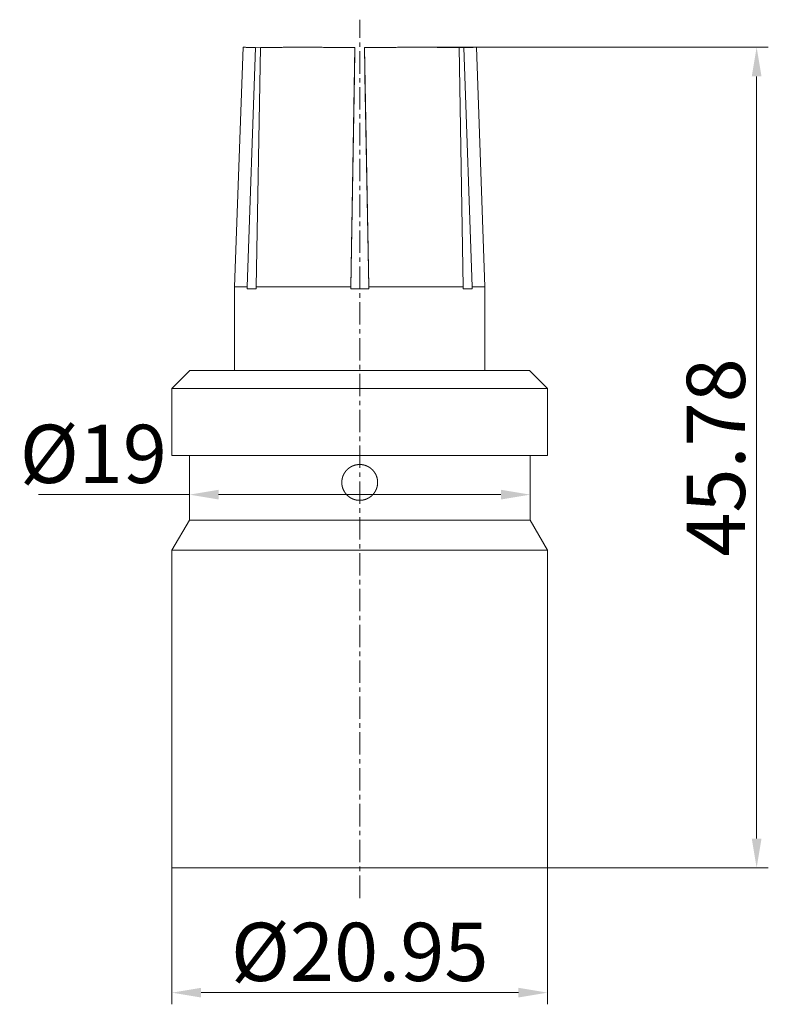
# Model space of a CAD drawing. Units: inches. Extents: x 3437 to 14615, y -6844 to -2090.
# Drawn here: x 14414 to 14456, y -6743 to -6688 of the extents above; entities that cross this region are included whole.
import ezdxf

# ---------------------------------------------------------------- set-up
doc = ezdxf.new("R2010")
doc.units = ezdxf.units.IN
doc.header["$MEASUREMENT"] = 0
doc.linetypes.add('CENTER', pattern=[2, 1.25, -0.25, 0.25, -0.25])
doc.layers.get('Defpoints').update_dxf_attribs({"lineweight": 5})
doc.layers.add('1', color=7, linetype='Continuous')
doc.layers.add('cen', color=1, linetype='CENTER', lineweight=9)
doc.layers.add('标注', color=6, linetype='Continuous', lineweight=9)
doc.styles.get("Standard").update_dxf_attribs({"font": 'txt', "width": 0.6})
doc.dimstyles.new('02', dxfattribs={"dimscale": 0.65, "dimtxt": 5, "dimasz": 2.5, "dimexe": 1, "dimexo": 0, "dimgap": 1, "dimtad": 1, "dimdsep": 46, "dimtxsty": 'Standard', "dimcen": 0, "dimclrd": 6, "dimclre": 6, "dimclrt": 2, "dimadec": 0, "dimazin": 2, "dimtp": 0.01, "dimtm": 1e-09, "dimtfac": 0.7, "dimtofl": 0, "dimtmove": 0, "dimatfit": 3, "dimfxl": 1, "dimtolj": 1, "dimlwd": 5, "dimlwe": 5, "dimarcsym": 0})

# ---------------------------------------------------------------- blocks, each defined once
blk = doc.blocks.new('*D234')
at = {"layer": 'Defpoints', "color": 0, "lineweight": 5, "transparency": 16777216}
for p in [(14422.578, -6735.232), (14443.528, -6735.232), (14443.528, -6742.205)]:
    blk.add_point(p, dxfattribs=at)
at = {"layer": '标注', "color": 6, "lineweight": 5, "transparency": 16777216}
for p, q in [((14422.578, -6735.232), (14422.578, -6742.855)), ((14443.528, -6735.232), (14443.528, -6742.855)), ((14424.203, -6742.205), (14441.903, -6742.205))]:
    blk.add_line(p, q, dxfattribs=at)
for points in [[(14424.203, -6741.935), (14424.203, -6742.476), (14422.578, -6742.205)], [(14441.903, -6741.935), (14441.903, -6742.476), (14443.528, -6742.205)]]:
    blk.add_solid(points, dxfattribs=at)
at = {"layer": '标注', "color": 2, "lineweight": 5, "transparency": 16777216, "insert": (14433.053, -6739.93), "char_height": 3.25, "attachment_point": 5}
blk.add_mtext('\\A1;{\\Fromans|c0;%%C\\Fromans|c134;20.95}', dxfattribs=at)
blk = doc.blocks.new('*D235')
at = {"layer": 'Defpoints', "color": 0, "lineweight": 5, "transparency": 16777216}
for p in [(14423.553, -6714.032), (14442.553, -6714.032), (14442.553, -6714.414)]:
    blk.add_point(p, dxfattribs=at)
at = {"layer": '标注', "color": 6, "lineweight": 5, "transparency": 16777216}
for p, q in [((14423.553, -6714.032), (14423.553, -6715.064)), ((14442.553, -6714.032), (14442.553, -6715.064)), ((14423.553, -6714.414), (14415.131, -6714.414)), ((14440.928, -6714.414), (14425.178, -6714.414))]:
    blk.add_line(p, q, dxfattribs=at)
for points in [[(14425.178, -6714.143), (14425.178, -6714.685), (14423.553, -6714.414)], [(14440.928, -6714.143), (14440.928, -6714.685), (14442.553, -6714.414)]]:
    blk.add_solid(points, dxfattribs=at)
at = {"layer": '标注', "color": 2, "lineweight": 5, "transparency": 16777216, "insert": (14418.195, -6712.139), "char_height": 3.25, "attachment_point": 5}
blk.add_mtext('\\A1;{\\Fromans|c0;%%C\\Fromans|c134;19}', dxfattribs=at)
blk = doc.blocks.new('*D236')
at = {"layer": 'Defpoints', "color": 0, "lineweight": 5, "transparency": 16777216}
for p in [(14435.957, -6689.448), (14437.357, -6735.232), (14455.191, -6735.232)]:
    blk.add_point(p, dxfattribs=at)
at = {"layer": '标注', "color": 6, "lineweight": 5, "transparency": 16777216}
for p, q in [((14435.957, -6689.448), (14455.841, -6689.448)), ((14455.191, -6691.073), (14455.191, -6733.607)), ((14437.357, -6735.232), (14455.841, -6735.232))]:
    blk.add_line(p, q, dxfattribs=at)
for points in [[(14454.92, -6691.073), (14455.462, -6691.073), (14455.191, -6689.448)], [(14454.92, -6733.607), (14455.462, -6733.607), (14455.191, -6735.232)]]:
    blk.add_solid(points, dxfattribs=at)
at = {"layer": '标注', "color": 2, "lineweight": 5, "transparency": 16777216, "insert": (14452.916, -6712.34), "char_height": 3.25, "attachment_point": 5, "rotation": 90}
blk.add_mtext('\\A1;{\\Fromans|c134;45.78}', dxfattribs=at)

msp = doc.modelspace()

# ---------------------------------------------------------------- linework, layer by layer
at = {"layer": '1', "color": 7, "linetype": 'Continuous', "lineweight": 18}
for p, q in [((14426.544, -6689.447), (14426.078, -6702.811)), ((14427.244, -6689.471), (14426.778, -6702.823)), ((14427.244, -6689.471), (14427.511, -6689.481)), ((14427.278, -6702.823), (14427.511, -6689.471)), ((14432.786, -6689.471), (14432.553, -6702.823)), ((14432.786, -6689.471), (14432.786, -6689.486)), ((14433.553, -6702.823), (14433.32, -6689.471)), ((14433.32, -6689.486), (14433.32, -6689.471)), ((14438.595, -6689.471), (14438.828, -6702.823)), ((14438.595, -6689.481), (14438.861, -6689.471)), ((14439.328, -6702.823), (14438.861, -6689.471)), ((14440.028, -6702.811), (14439.561, -6689.447)), ((14432.553, -6702.853), (14432.759, -6691.03)), ((14433.346, -6691.03), (14433.553, -6702.853)), ((14426.078, -6702.811), (14426.078, -6707.482)), ((14426.777, -6702.932), (14426.778, -6702.823)), ((14427.278, -6702.823), (14427.279, -6702.932)), ((14432.551, -6702.932), (14432.553, -6702.823)), ((14432.553, -6702.853), (14432.551, -6702.932)), ((14433.553, -6702.823), (14433.555, -6702.932)), ((14433.553, -6702.853), (14433.554, -6702.932)), ((14438.827, -6702.932), (14438.828, -6702.823)), ((14439.328, -6702.823), (14439.328, -6702.932)), ((14440.028, -6707.482), (14440.028, -6702.811)), ((14423.578, -6707.482), (14422.578, -6708.482)), ((14443.528, -6708.482), (14442.528, -6707.482)), ((14422.578, -6708.482), (14422.578, -6712.232)), ((14443.528, -6712.232), (14443.528, -6708.482)), ((14423.553, -6712.232), (14423.553, -6715.832)), ((14442.553, -6715.832), (14442.553, -6712.232)), ((14423.553, -6715.832), (14422.578, -6717.521)), ((14443.528, -6717.521), (14442.553, -6715.832)), ((14422.578, -6717.521), (14422.578, -6735.232)), ((14443.528, -6735.232), (14443.528, -6717.521))]:
    msp.add_line(p, q, dxfattribs=at)
for points in [[(14427.244, -6689.471), (14426.544, -6689.447)], [(14439.561, -6689.447), (14438.861, -6689.471)], [(14427.279, -6702.932), (14426.777, -6702.932)], [(14433.555, -6702.932), (14432.551, -6702.932)], [(14439.328, -6702.932), (14438.827, -6702.932)]]:
    msp.add_open_spline(points, degree=1, dxfattribs=at)
for points, knots in [([(14432.786, -6689.471), (14431.543, -6689.456), (14430.358, -6689.448), (14429.268, -6689.448), (14428.308, -6689.456), (14427.511, -6689.471)], [0, 0, 0.235517, 0.460268, 0.666946, 0.848828, 1, 1]), ([(14432.759, -6691.03), (14432.762, -6690.883), (14432.765, -6690.665), (14432.767, -6690.593), (14432.768, -6690.522), (14432.769, -6690.487), (14432.771, -6690.318), (14432.774, -6690.159), (14432.775, -6690.128), (14432.776, -6690.069), (14432.778, -6689.957), (14432.781, -6689.764), (14432.782, -6689.722), (14432.782, -6689.684), (14432.783, -6689.618), (14432.784, -6689.564), (14432.785, -6689.553), (14432.785, -6689.542), (14432.785, -6689.524), (14432.785, -6689.498), (14432.786, -6689.486)], [0, 0, 0.095632, 0.236659, 0.283016, 0.329025, 0.351776, 0.461353, 0.564265, 0.584018, 0.62272, 0.695227, 0.819952, 0.846798, 0.871555, 0.914701, 0.949388, 0.956722, 0.96352, 0.975484, 0.992399, 1, 1]), ([(14438.594, -6689.471), (14437.797, -6689.456), (14436.838, -6689.448), (14435.747, -6689.448), (14434.562, -6689.456), (14433.32, -6689.471)], [0, 0, 0.151172, 0.333054, 0.539732, 0.764483, 1, 1]), ([(14433.32, -6689.486), (14433.32, -6689.497), (14433.32, -6689.523), (14433.321, -6689.541), (14433.321, -6689.575), (14433.321, -6689.588), (14433.322, -6689.602), (14433.323, -6689.684), (14433.325, -6689.784), (14433.325, -6689.83), (14433.327, -6689.904), (14433.329, -6690.067), (14433.332, -6690.188), (14433.333, -6690.251), (14433.334, -6690.317), (14433.336, -6690.451), (14433.339, -6690.591), (14433.34, -6690.662), (14433.341, -6690.735), (14433.346, -6691.03)], [0, 0, 0.007574, 0.024275, 0.036025, 0.057972, 0.06643, 0.075423, 0.128043, 0.193136, 0.222685, 0.270487, 0.376316, 0.454364, 0.495636, 0.537925, 0.624965, 0.715298, 0.761709, 0.808896, 1, 1]), ([(14426.778, -6702.823), (14426.157, -6702.812), (14426.078, -6702.811)], [0, 0, 0.887199, 1, 1]), ([(14432.553, -6702.823), (14431.31, -6702.815), (14430.125, -6702.811), (14429.034, -6702.811), (14428.075, -6702.815), (14427.278, -6702.823)], [0, 0, 0.235537, 0.46031, 0.666997, 0.848866, 1, 1]), ([(14438.828, -6702.823), (14438.03, -6702.815), (14437.071, -6702.811), (14435.981, -6702.811), (14434.795, -6702.815), (14433.553, -6702.823)], [0, 0, 0.151134, 0.333003, 0.53969, 0.764463, 1, 1]), ([(14440.028, -6702.811), (14439.949, -6702.812), (14439.328, -6702.823)], [0, 0, 0.112801, 1, 1]), ([(14442.528, -6707.482), (14442.107, -6707.482), (14440.881, -6707.482), (14438.96, -6707.482), (14436.514, -6707.482), (14433.761, -6707.482), (14430.944, -6707.482), (14428.315, -6707.482), (14426.107, -6707.482), (14424.516, -6707.482), (14423.683, -6707.482), (14423.578, -6707.482)], [0, 0, 0.022213, 0.086881, 0.188255, 0.31733, 0.462635, 0.61126, 0.750001, 0.866526, 0.950484, 0.994415, 1, 1]), ([(14443.528, -6708.482), (14443.103, -6708.482), (14442.581, -6708.482), (14440.969, -6708.482), (14438.716, -6708.482), (14436.004, -6708.482), (14433.053, -6708.482), (14430.101, -6708.482), (14427.389, -6708.482), (14425.136, -6708.482), (14423.524, -6708.482), (14422.684, -6708.482), (14422.578, -6708.482)], [0, 0, 0.020253, 0.045184, 0.122125, 0.229679, 0.359133, 0.5, 0.640867, 0.770321, 0.877875, 0.954816, 0.994911, 1, 1]), ([(14443.528, -6712.232), (14443.103, -6712.232), (14442.581, -6712.232), (14440.969, -6712.232), (14438.716, -6712.232), (14436.004, -6712.232), (14433.053, -6712.232), (14430.101, -6712.232), (14427.389, -6712.232), (14425.136, -6712.232), (14423.524, -6712.232), (14422.684, -6712.232), (14422.578, -6712.232)], [0, 0, 0.020253, 0.045184, 0.122125, 0.229679, 0.359133, 0.5, 0.640867, 0.770321, 0.877875, 0.954816, 0.994911, 1, 1]), ([(14433.053, -6712.732), (14432.955, -6712.737), (14432.858, -6712.751), (14432.834, -6712.757), (14432.81, -6712.762), (14432.786, -6712.769), (14432.762, -6712.775), (14432.716, -6712.791), (14432.67, -6712.808), (14432.625, -6712.828), (14432.582, -6712.85), (14432.56, -6712.862), (14432.539, -6712.874), (14432.518, -6712.887), (14432.497, -6712.901), (14432.418, -6712.959), (14432.346, -6713.025), (14432.312, -6713.06), (14432.28, -6713.097), (14432.265, -6713.117), (14432.25, -6713.136), (14432.235, -6713.156), (14432.221, -6713.177), (14432.171, -6713.26), (14432.129, -6713.349), (14432.12, -6713.372), (14432.111, -6713.395), (14432.103, -6713.418), (14432.096, -6713.442), (14432.083, -6713.489), (14432.072, -6713.537), (14432.058, -6713.633), (14432.053, -6713.732), (14432.057, -6713.83), (14432.072, -6713.927), (14432.082, -6713.975), (14432.095, -6714.022), (14432.103, -6714.045), (14432.111, -6714.069), (14432.12, -6714.092), (14432.129, -6714.115), (14432.171, -6714.203), (14432.221, -6714.287), (14432.235, -6714.307), (14432.249, -6714.327), (14432.264, -6714.347), (14432.279, -6714.366), (14432.311, -6714.404), (14432.345, -6714.439), (14432.418, -6714.505), (14432.496, -6714.563), (14432.517, -6714.577), (14432.538, -6714.59), (14432.559, -6714.602), (14432.581, -6714.614), (14432.624, -6714.636), (14432.669, -6714.656), (14432.715, -6714.673), (14432.761, -6714.689), (14432.785, -6714.696), (14432.809, -6714.702), (14432.833, -6714.708), (14432.857, -6714.713), (14432.954, -6714.727), (14433.053, -6714.732), (14433.151, -6714.727), (14433.248, -6714.713), (14433.296, -6714.702), (14433.343, -6714.689), (14433.367, -6714.682), (14433.39, -6714.674), (14433.413, -6714.665), (14433.436, -6714.656), (14433.524, -6714.614), (14433.608, -6714.564), (14433.629, -6714.55), (14433.648, -6714.535), (14433.668, -6714.52), (14433.687, -6714.505), (14433.725, -6714.473), (14433.76, -6714.439), (14433.826, -6714.367), (14433.884, -6714.288), (14433.898, -6714.267), (14433.91, -6714.246), (14433.923, -6714.225), (14433.935, -6714.203), (14433.957, -6714.16), (14433.977, -6714.115), (14433.994, -6714.069), (14434.009, -6714.023), (14434.016, -6713.999), (14434.023, -6713.975), (14434.028, -6713.951), (14434.033, -6713.927), (14434.048, -6713.83), (14434.053, -6713.732), (14434.051, -6713.683), (14434.048, -6713.634), (14434.045, -6713.61), (14434.042, -6713.585), (14434.038, -6713.561), (14434.033, -6713.537), (14434.01, -6713.442), (14433.977, -6713.35), (14433.967, -6713.327), (14433.957, -6713.305), (14433.946, -6713.282), (14433.934, -6713.261), (14433.91, -6713.218), (14433.884, -6713.177), (14433.826, -6713.098), (14433.76, -6713.025), (14433.687, -6712.959), (14433.609, -6712.901), (14433.567, -6712.875), (14433.524, -6712.851), (14433.503, -6712.839), (14433.48, -6712.828), (14433.458, -6712.818), (14433.435, -6712.808), (14433.343, -6712.775), (14433.248, -6712.752), (14433.224, -6712.747), (14433.2, -6712.743), (14433.175, -6712.74), (14433.151, -6712.737), (14433.102, -6712.734), (14433.053, -6712.732)], [0, 0, 0.015563, 0.031188, 0.035123, 0.039063, 0.042987, 0.0469, 0.054699, 0.062481, 0.070259, 0.078056, 0.081964, 0.085887, 0.089825, 0.093753, 0.109365, 0.124908, 0.132702, 0.140539, 0.144474, 0.148405, 0.152319, 0.156222, 0.171773, 0.187356, 0.19127, 0.195204, 0.199144, 0.203072, 0.210891, 0.218676, 0.234239, 0.249909, 0.265584, 0.281152, 0.288941, 0.296758, 0.300686, 0.304624, 0.308556, 0.312475, 0.328059, 0.343616, 0.347522, 0.351434, 0.355368, 0.359301, 0.367139, 0.374933, 0.390474, 0.406082, 0.410016, 0.413949, 0.417872, 0.421783, 0.429577, 0.437355, 0.445133, 0.452928, 0.456843, 0.460764, 0.464702, 0.468645, 0.484341, 0.500062, 0.515731, 0.531295, 0.539085, 0.546907, 0.550837, 0.554774, 0.558705, 0.562624, 0.578202, 0.593759, 0.597666, 0.601579, 0.605509, 0.609447, 0.617281, 0.625076, 0.640616, 0.656226, 0.66016, 0.664094, 0.668016, 0.671928, 0.679723, 0.687497, 0.695277, 0.703075, 0.706989, 0.710909, 0.714845, 0.718787, 0.734409, 0.749973, 0.75778, 0.765626, 0.769566, 0.773498, 0.777418, 0.781328, 0.796892, 0.812479, 0.816396, 0.820333, 0.824267, 0.828191, 0.836005, 0.843788, 0.859339, 0.874994, 0.890645, 0.906188, 0.913971, 0.921787, 0.925714, 0.929646, 0.933581, 0.937499, 0.95308, 0.968644, 0.972554, 0.976471, 0.980406, 0.984346, 0.992192, 1, 1]), ([(14433.053, -6715.832), (14430.117, -6715.832), (14427.469, -6715.832), (14425.367, -6715.832), (14424.018, -6715.832), (14423.553, -6715.832)], [0, 0, 0.309016, 0.587786, 0.809017, 0.951056, 1, 1]), ([(14442.553, -6715.832), (14442.088, -6715.832), (14441.517, -6715.832), (14439.77, -6715.832), (14437.366, -6715.832), (14434.539, -6715.832), (14433.053, -6715.832)], [0, 0, 0.048944, 0.108995, 0.292893, 0.546009, 0.843565, 1, 1]), ([(14433.053, -6717.521), (14430.101, -6717.521), (14427.389, -6717.521), (14425.136, -6717.521), (14423.524, -6717.521), (14422.684, -6717.521), (14422.578, -6717.521)], [0, 0, 0.281734, 0.540642, 0.75575, 0.909632, 0.989822, 1, 1]), ([(14443.528, -6717.521), (14443.103, -6717.521), (14442.581, -6717.521), (14440.969, -6717.521), (14438.716, -6717.521), (14437.404, -6717.521), (14434.543, -6717.521), (14433.053, -6717.521)], [0, 0, 0.040506, 0.090368, 0.24425, 0.459358, 0.584586, 0.857686, 1, 1]), ([(14443.528, -6735.232), (14443.103, -6735.232), (14442.581, -6735.232), (14440.969, -6735.232), (14438.716, -6735.232), (14436.004, -6735.232), (14433.053, -6735.232), (14430.101, -6735.232), (14427.389, -6735.232), (14425.136, -6735.232), (14423.524, -6735.232), (14422.684, -6735.232), (14422.578, -6735.232)], [0, 0, 0.020253, 0.045184, 0.122125, 0.229679, 0.359133, 0.5, 0.640867, 0.770321, 0.877875, 0.954816, 0.994911, 1, 1])]:
    msp.add_open_spline(points, degree=1, knots=knots, dxfattribs=at)
at = {"layer": 'cen', "lineweight": 5}
msp.add_line((14433.053, -6736.924), (14433.053, -6687.91), dxfattribs=at)

# ---------------------------------------------------------------- dimensions: what is measured, and where the dimension line sits
at = {"layer": '标注', "lineweight": 5}
dim = msp.add_linear_dim(base=(14455.191, -6735.232), p1=(14435.957, -6689.448), p2=(14437.357, -6735.232), angle=90, text='{\\Fromans|c134;<>}', dimstyle='02', dxfattribs=at)
dim.commit()
dim.dimension.update_dxf_attribs({"geometry": '*D236', "text_midpoint": (14452.916, -6712.34)})
dim = msp.add_linear_dim(base=(14442.553, -6714.414), p1=(14423.553, -6714.032), p2=(14442.553, -6714.032), text='{\\Fromans|c0;%%C\\Fromans|c134;<>}', dimstyle='02', dxfattribs=at)
dim.commit()
dim.dimension.update_dxf_attribs({"geometry": '*D235', "text_midpoint": (14418.195, -6714.414), "dimtype": 160})
dim = msp.add_linear_dim(base=(14443.528, -6742.205), p1=(14422.578, -6735.232), p2=(14443.528, -6735.232), text='{\\Fromans|c0;%%C\\Fromans|c134;<>}', dimstyle='02', dxfattribs=at)
dim.commit()
dim.dimension.update_dxf_attribs({"geometry": '*D234', "text_midpoint": (14433.053, -6739.93)})

doc.saveas('drawing.dxf')
